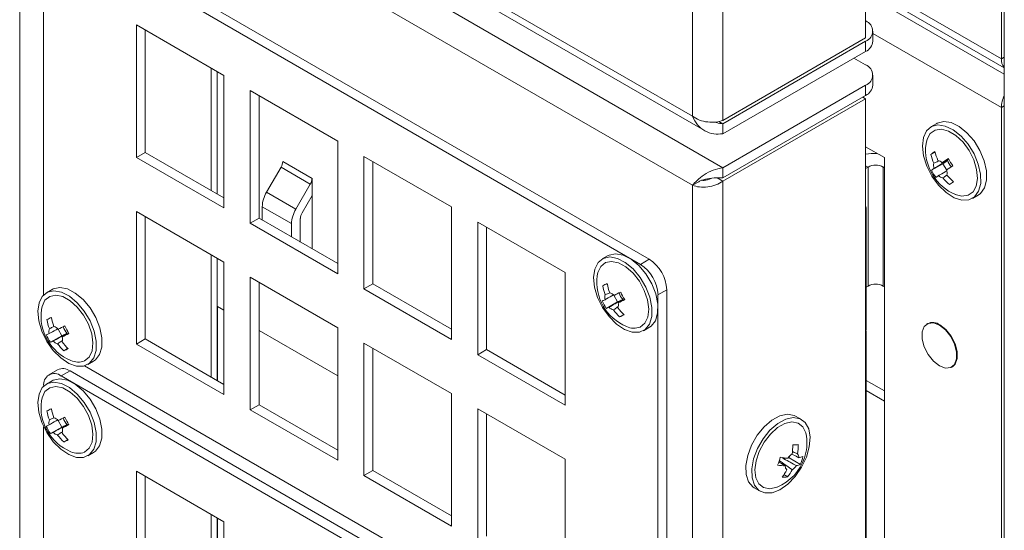
# Model space of a CAD drawing. Units: millimetres. Extents: x 52 to 3539, y 27 to 3868.
# Drawn here: x 1826 to 1945, y 2951 to 3013 of the extents above; entities that cross this region are included whole.
import ezdxf

# ---------------------------------------------------------------- set-up
doc = ezdxf.new("R2010")
doc.units = ezdxf.units.MM

msp = doc.modelspace()

# ---------------------------------------------------------------- linework, layer by layer
at = {"color": 7, "linetype": 'Continuous', "lineweight": 18}
for p, q in [((1944.84, 2594.5), (1944.84, 3618.45)), ((1928.08, 3248.1), (1928.08, 3010.49)), ((1944.49, 3007.96), (1944.49, 3247.04)), ((1907.15, 3001.02), (1907.15, 3237.65)), ((1910.83, 3238.14), (1910.83, 3000.53)), ((1825.84, 3047.96), (1907.15, 3001.02)), ((1826.37, 3046.77), (1908.61, 2999.3)), ((1827.67, 3042.82), (1910.83, 2994.81)), ((1907.15, 2992.69), (1825.84, 3039.63)), ((1825.84, 3039.63), (1825.84, 2803)), ((1901.92, 2983.75), (1831.92, 3024.16)), ((1900.86, 2983.14), (1830.86, 3023.55)), ((1828.73, 3017.42), (1828.73, 2979.46)), ((1928.08, 3017.43), (1944.49, 3007.96)), ((1928.08, 3016.55), (1944.84, 3006.87)), ((1944.84, 3006.12), (1928.08, 3015.8)), ((1839.94, 3012.06), (1839.94, 2996.05)), ((1850.51, 3005.95), (1839.94, 3012.06)), ((1841, 3011.44), (1841, 2996.66)), ((1928.96, 3010.08), (1928.96, 3011.31)), ((1944.49, 3002.08), (1928.96, 3011.04)), ((1910.83, 3000.53), (1928.08, 3010.49)), ((1910.83, 3000.12), (1928.08, 3010.08)), ((1928.08, 3008.86), (1928.08, 3010.08)), ((1910.83, 2998.9), (1928.08, 3008.86)), ((1926.67, 3008.04), (1928.08, 3007.22)), ((1944.84, 3008.16), (1944.49, 3007.96)), ((1848.96, 3006.85), (1848.96, 2992.07)), ((1849.72, 2991.63), (1849.72, 3006.41)), ((1850.51, 2989.95), (1850.51, 3005.95)), ((1928.96, 3004.77), (1928.96, 3006)), ((1864.27, 2998.01), (1853.7, 3004.12)), ((1853.7, 3004.12), (1853.7, 2988.11)), ((1910.83, 2994.81), (1928.08, 3004.77)), ((1928.08, 3003.55), (1928.08, 3004.77)), ((1854.76, 3003.5), (1854.76, 2988.73)), ((1910.83, 2993.59), (1928.08, 3003.55)), ((1910.83, 2993.18), (1928.08, 3003.14)), ((1927.73, 3003.34), (1928.08, 3003.14)), ((1928.08, 3003.14), (1928.08, 2765.53)), ((1944.84, 3002.28), (1944.49, 3002.08)), ((1944.49, 2763), (1944.49, 3002.08)), ((1910.83, 3000.12), (1910.33, 3000.41)), ((1936.68, 3000.16), (1935.98, 2999.75)), ((1910.83, 2998.9), (1910.83, 3000.12)), ((1864.27, 2982.01), (1864.27, 2998.01)), ((1841, 2996.66), (1839.94, 2996.05)), ((1841, 2996.66), (1850.51, 2991.17)), ((1930.35, 2996.04), (1928.08, 2997.34)), ((1935.97, 2996.42), (1936.48, 2996.7)), ((1839.94, 2996.05), (1850.51, 2989.95)), ((1857.63, 2995.57), (1861.17, 2993.53)), ((1867.45, 2996.18), (1867.45, 2980.17)), ((1878.02, 2990.08), (1867.45, 2996.18)), ((1868.51, 2995.57), (1868.51, 2980.79)), ((1930.35, 2785.37), (1930.35, 2996.04)), ((1938, 2995.7), (1937.41, 2995.29)), ((1855.67, 2991.84), (1857.42, 2994.87)), ((1860.96, 2992.83), (1857.42, 2994.87)), ((1910.83, 2994.81), (1910.83, 2993.59)), ((1928.37, 2994.89), (1928.08, 2995.06)), ((1928.08, 2994.73), (1928.37, 2994.89)), ((1928.37, 2994.89), (1928.37, 2980.52)), ((1930.2, 2994.89), (1930.35, 2994.97)), ((1930.2, 2980.52), (1930.2, 2994.89)), ((1930.2, 2994.89), (1930.35, 2994.81)), ((1936.05, 2994.5), (1937.41, 2995.29)), ((1937.41, 2995.29), (1937.88, 2994.52)), ((1861.17, 2991.46), (1861.17, 2993.53)), ((1907.15, 2992.69), (1907.82, 2993.08)), ((1910.83, 2993.18), (1910.12, 2993.59)), ((1910.83, 2993.18), (1910.83, 2755.57)), ((1855.67, 2991.84), (1859.21, 2989.8)), ((1860.96, 2992.83), (1859.21, 2989.8)), ((1907.15, 2756.06), (1907.15, 2992.69)), ((1861.17, 2991.46), (1859.96, 2989.37)), ((1861.17, 2985.02), (1861.17, 2991.46)), ((1940.98, 2991.09), (1941.68, 2991.5)), ((1839.94, 2989.52), (1839.94, 2973.52)), ((1850.51, 2983.42), (1839.94, 2989.52)), ((1858.69, 2988.06), (1855.16, 2990.1)), ((1855.16, 2990.1), (1855.16, 2988.49)), ((1878.02, 2974.07), (1878.02, 2990.08)), ((1928.16, 2975.34), (1928.16, 2989.71)), ((1841, 2988.91), (1841, 2974.13)), ((1854.76, 2988.73), (1853.7, 2988.11)), ((1854.76, 2988.73), (1864.27, 2983.24)), ((1859.75, 2985.84), (1859.75, 2988.67)), ((1853.7, 2988.11), (1864.27, 2982.01)), ((1858.69, 2986.45), (1858.69, 2988.06)), ((1891.77, 2982.14), (1881.2, 2988.24)), ((1881.2, 2988.24), (1881.2, 2972.23)), ((1882.26, 2987.63), (1882.26, 2972.85)), ((1848.96, 2984.32), (1848.96, 2969.54)), ((1849.72, 2969.1), (1849.72, 2983.88)), ((1896.95, 2984.2), (1896.24, 2983.79)), ((1897.07, 2984.26), (1896.95, 2984.2)), ((1900.86, 2983.14), (1901.92, 2983.75)), ((1850.51, 2967.41), (1850.51, 2983.42)), ((1864.27, 2975.48), (1853.7, 2981.58)), ((1853.7, 2981.58), (1853.7, 2965.58)), ((1891.77, 2966.13), (1891.77, 2982.14)), ((1829.77, 2980.11), (1829.06, 2979.7)), ((1829.89, 2980.18), (1829.77, 2980.11)), ((1854.76, 2980.97), (1854.76, 2966.19)), ((1868.51, 2980.79), (1867.45, 2980.17)), ((1867.45, 2980.17), (1878.02, 2974.07)), ((1868.51, 2980.79), (1878.02, 2975.3)), ((1904.04, 2980.07), (1902.98, 2979.46)), ((1904.04, 2933.94), (1904.04, 2980.07)), ((1928.37, 2980.52), (1928.16, 2980.4)), ((1930.35, 2980.44), (1930.2, 2980.52)), ((1897.66, 2979.4), (1898.09, 2978.61)), ((1898.09, 2978.61), (1898.73, 2978.91)), ((1902.98, 2933.33), (1902.98, 2979.46)), ((1849.74, 2978.05), (1849.74, 2969.09)), ((1850.51, 2977.6), (1849.74, 2978.05)), ((1896.72, 2977.82), (1898.09, 2978.61)), ((1898.35, 2976.79), (1898.84, 2977.09)), ((1830.48, 2975.31), (1830.91, 2974.52)), ((1864.27, 2969.66), (1854.76, 2975.15)), ((1864.27, 2959.47), (1864.27, 2975.48)), ((1901.24, 2975.13), (1901.95, 2975.54)), ((1935.56, 2975.98), (1935.49, 2975.93)), ((1829.55, 2973.73), (1830.91, 2974.52)), ((1830.91, 2974.52), (1831.56, 2974.82)), ((1841, 2974.13), (1839.94, 2973.52)), ((1841, 2974.13), (1850.51, 2968.64)), ((1928.16, 2943.37), (1928.16, 2974.81)), ((1831.17, 2972.7), (1831.66, 2973)), ((1839.94, 2973.52), (1850.51, 2967.41)), ((1878.02, 2967.54), (1867.45, 2973.64)), ((1867.45, 2973.64), (1867.45, 2957.64)), ((1868.51, 2973.03), (1868.51, 2958.25)), ((1882.26, 2972.85), (1881.2, 2972.23)), ((1882.26, 2972.85), (1891.77, 2967.36)), ((1881.2, 2972.23), (1891.77, 2966.13)), ((1830.42, 2970.42), (1829.36, 2969.81)), ((1833.68, 2970.88), (1896.62, 2934.55)), ((1834.06, 2971.04), (1834.77, 2971.45)), ((1938.49, 2970.74), (1938.56, 2970.78)), ((1831.92, 2970.27), (1830.86, 2969.66)), ((1900.86, 2929.24), (1830.86, 2969.66)), ((1901.92, 2929.86), (1831.92, 2970.27)), ((1829.77, 2969.09), (1829.06, 2968.68)), ((1829.89, 2969.15), (1829.77, 2969.09)), ((1930.35, 2967.85), (1928.16, 2969.11)), ((1878.02, 2951.53), (1878.02, 2967.54)), ((1930.35, 2966.63), (1928.16, 2967.89)), ((1854.76, 2966.19), (1853.7, 2965.58)), ((1854.76, 2966.19), (1864.27, 2960.7)), ((1881.2, 2965.7), (1881.2, 2949.7)), ((1891.77, 2959.6), (1881.2, 2965.7)), ((1853.7, 2965.58), (1864.27, 2959.47)), ((1882.26, 2965.09), (1882.26, 2950.31)), ((1920.33, 2964.4), (1919.62, 2964.81)), ((1828.73, 2963.53), (1828.73, 2925.56)), ((1829.55, 2962.71), (1830.91, 2963.49)), ((1830.48, 2964.29), (1830.91, 2963.49)), ((1830.91, 2963.49), (1831.56, 2963.8)), ((1831.17, 2961.68), (1831.66, 2961.98)), ((1834.06, 2960.02), (1834.77, 2960.43)), ((1918.06, 2959.79), (1918.02, 2959.74)), ((1918.02, 2959.74), (1918.45, 2959.75)), ((1918.7, 2959.76), (1918.82, 2959.76)), ((1918.82, 2959.76), (1918.89, 2959.99)), ((1920.19, 2958.98), (1918.82, 2959.76)), ((1891.77, 2943.59), (1891.77, 2959.6)), ((1917.69, 2959.41), (1917.62, 2959.36)), ((1917.64, 2959.25), (1917.69, 2959.41)), ((1839.94, 2958.17), (1839.94, 2942.16)), ((1850.51, 2952.06), (1839.94, 2958.17)), ((1841, 2957.55), (1841, 2942.77)), ((1868.51, 2958.25), (1867.45, 2957.64)), ((1867.45, 2957.64), (1878.02, 2951.53)), ((1868.51, 2958.25), (1878.02, 2952.76)), ((1918.66, 2957.47), (1918.21, 2957.74)), ((1914.62, 2956.15), (1915.33, 2955.74)), ((1848.96, 2952.96), (1848.96, 2938.18)), ((1849.72, 2937.74), (1849.72, 2952.52)), ((1849.74, 2952.51), (1849.74, 2949.47)), ((1850.51, 2936.06), (1850.51, 2952.06))]:
    msp.add_line(p, q, dxfattribs=at)
at = {"color": 7, "linetype": 'Continuous', "lineweight": 18, "flags": 128}
for points in [[(1941.68, 2991.5), (1941.96, 2991.7), (1942.45, 2992.37), (1942.69, 2993.3), (1942.68, 2994.42), (1942.41, 2995.65), (1941.9, 2996.88), (1941.19, 2998.04), (1940.32, 2999.04), (1939.38, 2999.8), (1938.42, 3000.26), (1937.52, 3000.4), (1936.74, 3000.19), (1936.68, 3000.16)], [(1936.1, 2993.78), (1936.89, 2992.69), (1937.8, 2991.8), (1938.77, 2991.19), (1939.71, 2990.89), (1940.55, 2990.92), (1941.25, 2991.29), (1941.74, 2991.96), (1941.99, 2992.9), (1941.97, 2994.02), (1941.7, 2995.24), (1941.19, 2996.48), (1940.48, 2997.64), (1939.62, 2998.63), (1938.67, 2999.39), (1937.71, 2999.85), (1936.81, 2999.99), (1936.03, 2999.78), (1935.43, 2999.26), (1935.06, 2998.45), (1934.94, 2997.41), (1935.09, 2996.23), (1935.48, 2994.99), (1936.1, 2993.78)], [(1940.58, 2996.88), (1939.85, 2997.88), (1939, 2998.69), (1938.11, 2999.23), (1937.25, 2999.46), (1936.49, 2999.36), (1935.89, 2998.95), (1935.5, 2998.25), (1935.38, 2997.73)], [(1938.92, 2991.59), (1939.71, 2991.39), (1940.47, 2991.49), (1941.07, 2991.9), (1941.46, 2992.6), (1941.61, 2993.53), (1941.5, 2994.61), (1941.15, 2995.76), (1940.58, 2996.88)], [(1896.36, 2983.86), (1895.74, 2983.36), (1895.35, 2982.57), (1895.2, 2981.56), (1895.32, 2980.39), (1895.69, 2979.15), (1896.29, 2977.93), (1897.07, 2976.83), (1897.97, 2975.92), (1898.93, 2975.27), (1899.88, 2974.94), (1900.74, 2974.94), (1901.45, 2975.28), (1901.96, 2975.92), (1902.23, 2976.83), (1902.25, 2977.94), (1902, 2979.16), (1901.51, 2980.4), (1900.82, 2981.57), (1899.97, 2982.58), (1899.03, 2983.36), (1898.07, 2983.86), (1897.15, 2984.03), (1896.36, 2983.86)], [(1900.84, 2975.57), (1901.41, 2976.04), (1901.76, 2976.78), (1901.87, 2977.74), (1901.72, 2978.84), (1901.33, 2979.99), (1900.73, 2981.1), (1899.97, 2982.07), (1899.11, 2982.84), (1898.22, 2983.32), (1897.37, 2983.5), (1896.63, 2983.35), (1896.07, 2982.88), (1895.72, 2982.14), (1895.64, 2981.76)], [(1901.95, 2975.54), (1902.16, 2975.69), (1902.67, 2976.33), (1902.94, 2977.24), (1902.95, 2978.35), (1902.71, 2979.56), (1902.22, 2980.8), (1901.52, 2981.98), (1900.67, 2982.99), (1899.73, 2983.77), (1898.77, 2984.27), (1897.86, 2984.43), (1897.07, 2984.26)], [(1829.18, 2979.77), (1828.57, 2979.27), (1828.17, 2978.48), (1828.03, 2977.47), (1828.15, 2976.3), (1828.52, 2975.06), (1829.12, 2973.84), (1829.89, 2972.74), (1830.8, 2971.83), (1831.76, 2971.18), (1832.7, 2970.85), (1833.56, 2970.85), (1834.28, 2971.19), (1834.79, 2971.84), (1835.06, 2972.75), (1835.07, 2973.85), (1834.82, 2975.07), (1834.34, 2976.31), (1833.64, 2977.48), (1832.79, 2978.49), (1831.85, 2979.28), (1830.89, 2979.77), (1829.98, 2979.94), (1829.18, 2979.77)], [(1834.77, 2971.45), (1834.98, 2971.6), (1835.49, 2972.24), (1835.77, 2973.15), (1835.78, 2974.26), (1835.53, 2975.48), (1835.04, 2976.72), (1834.35, 2977.89), (1833.5, 2978.9), (1832.56, 2979.68), (1831.6, 2980.18), (1830.69, 2980.35), (1829.89, 2980.18)], [(1833.67, 2971.48), (1834.23, 2971.95), (1834.59, 2972.69), (1834.69, 2973.65), (1834.54, 2974.75), (1834.15, 2975.9), (1833.55, 2977.01), (1832.79, 2977.98), (1831.93, 2978.75), (1831.04, 2979.24), (1830.2, 2979.41), (1829.46, 2979.26), (1828.89, 2978.8), (1828.54, 2978.05), (1828.47, 2977.68)], [(1928.16, 2975.34), (1928.12, 2974.95), (1928.08, 2974.82)], [(1936.99, 2970.89), (1936.27, 2971.45), (1935.63, 2972.25), (1935.16, 2973.17), (1934.9, 2974.12), (1934.9, 2974.97), (1935.16, 2975.62), (1935.63, 2976), (1936.27, 2976.06), (1936.99, 2975.79), (1937.72, 2975.22), (1938.36, 2974.43), (1938.83, 2973.5), (1939.08, 2972.56), (1939.08, 2971.71), (1938.83, 2971.05), (1938.36, 2970.67), (1937.72, 2970.62), (1936.99, 2970.89)], [(1937.06, 2975.83), (1937.79, 2975.26), (1938.43, 2974.47), (1938.9, 2973.54), (1939.15, 2972.6), (1939.15, 2971.75), (1938.9, 2971.09), (1938.56, 2970.78)], [(1928.08, 2974.29), (1928.16, 2974.89), (1928.14, 2975.07)], [(1834.77, 2960.43), (1834.98, 2960.57), (1835.49, 2961.22), (1835.77, 2962.13), (1835.78, 2963.23), (1835.53, 2964.45), (1835.04, 2965.69), (1834.35, 2966.86), (1833.5, 2967.88), (1832.56, 2968.66), (1831.6, 2969.15), (1830.69, 2969.32), (1829.89, 2969.15)], [(1829.18, 2968.74), (1828.57, 2968.25), (1828.17, 2967.46), (1828.03, 2966.45), (1828.15, 2965.27), (1828.52, 2964.03), (1829.12, 2962.82), (1829.89, 2961.71), (1830.8, 2960.81), (1831.76, 2960.16), (1832.7, 2959.83), (1833.56, 2959.83), (1834.28, 2960.17), (1834.79, 2960.81), (1835.06, 2961.72), (1835.07, 2962.83), (1834.82, 2964.04), (1834.34, 2965.28), (1833.64, 2966.45), (1832.79, 2967.47), (1831.85, 2968.25), (1830.89, 2968.75), (1829.98, 2968.91), (1829.18, 2968.74)], [(1833.67, 2960.46), (1834.23, 2960.93), (1834.59, 2961.67), (1834.69, 2962.63), (1834.54, 2963.73), (1834.15, 2964.88), (1833.55, 2965.99), (1832.79, 2966.96), (1831.93, 2967.72), (1831.04, 2968.21), (1830.2, 2968.39), (1829.46, 2968.24), (1828.89, 2967.77), (1828.54, 2967.03), (1828.47, 2966.65)], [(1918.63, 2965.04), (1917.71, 2964.84), (1916.75, 2964.32), (1915.82, 2963.52), (1914.98, 2962.49), (1914.3, 2961.31), (1913.83, 2960.06), (1913.61, 2958.85), (1913.64, 2957.76), (1913.93, 2956.87), (1914.46, 2956.25), (1914.62, 2956.15)], [(1919.34, 2964.63), (1918.42, 2964.44), (1917.46, 2963.91), (1916.52, 2963.11), (1915.69, 2962.08), (1915.01, 2960.9), (1914.54, 2959.66), (1914.31, 2958.44), (1914.35, 2957.35), (1914.64, 2956.46), (1915.17, 2955.84), (1915.9, 2955.53), (1916.77, 2955.56), (1917.72, 2955.92), (1918.68, 2956.59), (1919.57, 2957.52), (1920.34, 2958.64), (1920.92, 2959.86), (1921.27, 2961.1), (1921.36, 2962.26), (1921.2, 2963.26), (1920.78, 2964.02), (1920.15, 2964.49), (1919.34, 2964.63)], [(1919.62, 2964.81), (1919.44, 2964.9), (1918.63, 2965.04)], [(1920.93, 2962.37), (1920.84, 2962.78), (1920.48, 2963.52), (1919.91, 2963.97), (1919.17, 2964.11), (1918.31, 2963.92), (1917.42, 2963.42), (1916.57, 2962.64), (1915.81, 2961.66), (1915.22, 2960.55), (1914.84, 2959.4), (1914.7, 2958.31), (1914.82, 2957.36), (1915.18, 2956.62), (1915.75, 2956.17), (1916.49, 2956.03)], [(1916.49, 2956.03), (1917.35, 2956.22), (1917.39, 2956.24)]]:
    msp.add_lwpolyline(points, dxfattribs=at)
at = {"color": 7, "linetype": 'Continuous', "lineweight": 18}
for centre, radius, start, end in [((1927.62, 3011.31), 1.31, 290.7834, 69.2166), ((1927.46, 3010.23), 1.51, 294.3747, 354.3052), ((1945.89, 3007.85), 1.41, 175.5551, 221.7418), ((1927.62, 3006), 1.31, 290.7834, 69.2166), ((1927.46, 3004.92), 1.51, 294.3747, 354.3052), ((1948.11, 3001.97), 3.63, 154.4259, 178.2738), ((1941.13, 2996.95), 5.8, 172.3591, 211.571), ((1948.23, 2979.24), 21.11, 123.8994, 125.5172), ((1942.95, 2998.31), 6.67, 193.4152, 203.0485), ((1856.19, 2995.62), 1.44, 328.8563, 358.0435), ((1929.28, 2990.12), 6.43, 88.5136, 100.7443), ((1942.46, 2997.97), 6.67, 193.4152, 203.0485), ((1936.63, 2994.7), 1.01, 45.2259, 79.6056), ((1976.65, 2936.5), 70.83, 122.985, 123.7074), ((1939.62, 2996.09), 1.67, 193.5084, 224.7077), ((1944.07, 2998.98), 6.72, 207.1822, 215.9597), ((1929.29, 2993.12), 2, 62.6097, 117.3903), ((1939.45, 2990.44), 5.3, 125.8815, 129.9711), ((1941.88, 2997.48), 6.55, 207.0654, 216.0765), ((1937.45, 2995.09), 1.16, 166.6548, 197.947), ((1977.18, 2935.62), 70.83, 122.985, 123.7074), ((1936.77, 2994.18), 1.16, 346.6548, 17.947), ((1859.73, 2993.58), 1.44, 328.8563, 358.0435), ((1941.13, 2996.95), 5.8, 211.571, 247.6355), ((1939.99, 2989.56), 5.3, 125.8815, 129.9711), ((1937.6, 2994.57), 1.01, 225.2259, 259.6056), ((1942.71, 2998.03), 6.92, 220.0445, 229.4446), ((1943.2, 2998.37), 6.92, 220.0445, 229.4446), ((1959.66, 2962.33), 37.24, 124.2497, 125.1669), ((1858.76, 2989.98), 3.61, 148.8563, 178.0435), ((1862.3, 2987.93), 3.61, 148.8563, 178.0435), ((1926.42, 2989.71), 1.74, 342.6925, 17.3075), ((1861.2, 2988.62), 1.44, 148.8563, 178.0435), ((1899.44, 2979.87), 4.61, 2.6055, 57.3945), ((1898.38, 2979.25), 4.61, 2.6055, 57.3945), ((1901.39, 2980.99), 5.8, 172.3591, 247.6355), ((1880.59, 3014.51), 37.41, 294.846, 295.7588), ((1903.11, 2981.82), 6.92, 190.555, 199.9555), ((1903.65, 2982.08), 6.92, 190.555, 199.9555), ((1929.29, 2978.75), 2, 62.6097, 117.3903), ((1894.41, 2983.72), 5.32, 290.0571, 294.1332), ((1902.22, 2981.38), 6.55, 203.9235, 212.9346), ((1897.56, 2979.13), 1.01, 160.4004, 194.7743), ((1896.81, 2978.61), 1.16, 42.053, 73.3499), ((1866.18, 3043.1), 71.07, 296.2999, 297.0198), ((1866.67, 3042.19), 71.07, 296.2999, 297.0198), ((1899.89, 2980.13), 1.67, 195.308, 226.4595), ((1904.61, 2982.52), 6.72, 204.0403, 212.8178), ((1834.21, 2976.9), 5.8, 172.3591, 247.6355), ((1894.9, 2982.81), 5.32, 290.0571, 294.1332), ((1897.93, 2978.74), 1.16, 222.053, 253.3499), ((1902.93, 2981.64), 6.67, 216.9514, 226.5842), ((1897.19, 2978.22), 1.01, 340.4004, 14.7743), ((1903.47, 2981.89), 6.67, 216.9514, 226.5842), ((1813.41, 3010.42), 37.41, 294.846, 295.7588), ((1835.93, 2977.74), 6.92, 190.555, 199.9555), ((1836.47, 2977.99), 6.92, 190.555, 199.9555), ((1889.57, 2996.05), 21.16, 294.4956, 296.1092), ((1830.38, 2975.04), 1.01, 160.4004, 194.7743), ((1829.64, 2974.52), 1.16, 42.053, 73.3499), ((1799.01, 3039.01), 71.07, 296.2999, 297.0198), ((1832.71, 2976.04), 1.67, 195.308, 226.4595), ((1837.44, 2978.44), 6.72, 204.0403, 212.8178), ((1900.08, 2977.62), 2.19, 245.7775, 290.4147), ((1936.19, 2974.69), 1.43, 52.4853, 116.2043), ((1827.23, 2979.63), 5.32, 290.0571, 294.1332), ((1835.04, 2977.29), 6.55, 203.9235, 212.9346), ((1830.01, 2974.13), 1.01, 340.4004, 14.7743), ((1799.5, 3038.1), 71.07, 296.2999, 297.0198), ((1827.72, 2978.73), 5.32, 290.0571, 294.1332), ((1830.76, 2974.65), 1.16, 222.053, 253.3499), ((1835.75, 2977.55), 6.67, 216.9514, 226.5842), ((1836.29, 2977.8), 6.67, 216.9514, 226.5842), ((1822.39, 2991.96), 21.16, 294.4956, 296.1092), ((1831.04, 2969.04), 1.51, 54.3824, 114.3071), ((1832.91, 2973.53), 2.19, 245.7775, 290.4147), ((1830.03, 2968.64), 1.31, 50.7967, 189.214), ((1834.21, 2965.88), 5.8, 172.3591, 247.6355), ((1813.41, 2999.39), 37.41, 294.846, 295.7588), ((1836.47, 2966.97), 6.92, 190.555, 199.9555), ((1835.93, 2966.71), 6.92, 190.555, 199.9555), ((1829.64, 2963.5), 1.16, 42.053, 73.3499), ((1799.01, 3027.99), 71.07, 296.2999, 297.0198), ((1832.71, 2965.01), 1.67, 195.308, 226.4595), ((1837.44, 2967.41), 6.72, 204.0403, 212.8178), ((1827.23, 2968.61), 5.32, 290.0571, 294.1332), ((1835.04, 2966.27), 6.55, 203.9235, 212.9346), ((1830.38, 2964.01), 1.01, 160.4004, 194.7743), ((1830.01, 2963.11), 1.01, 340.4004, 14.7743), ((1799.5, 3027.08), 71.07, 296.2999, 297.0198), ((1827.72, 2967.7), 5.32, 290.0571, 294.1332), ((1830.76, 2963.63), 1.16, 222.053, 253.3499), ((1835.75, 2966.53), 6.67, 216.9514, 226.5842), ((1836.29, 2966.78), 6.67, 216.9514, 226.5842), ((1915.18, 2961.6), 5.8, 341.6981, 7.6409), ((1822.39, 2980.94), 21.16, 294.4956, 296.1092), ((1911.91, 2961.49), 7.38, 350.1598, 358.9827), ((1919.45, 2966.7), 5.35, 268.3093, 275.3729), ((1912.56, 2961.51), 7.38, 350.1598, 358.9827), ((1832.91, 2962.51), 2.19, 245.7775, 290.4147), ((1915.18, 2961.6), 5.8, 292.3645, 341.6981), ((1911.58, 2961.36), 6.36, 337.2326, 346.1637), ((1919.52, 2971.04), 11.34, 261.0726, 265.7812), ((1920.05, 2958.85), 1.63, 122.3109, 147.1947), ((1919.39, 2959.81), 0.626, 356.9568, 44.496), ((1919.73, 2961.52), 1.77, 279.4736, 295.7604), ((1914.49, 2961.39), 6.18, 337.1064, 346.2899), ((1919.21, 2970.1), 11.34, 261.0726, 265.7812), ((1919, 2958.76), 0.626, 176.9568, 224.496), ((1918.34, 2959.71), 1.63, 302.3109, 327.1947), ((1919.42, 2960.58), 1.77, 279.4736, 295.7604), ((1913.59, 2960.86), 5.57, 322.2091, 332.8538), ((1918.17, 2962.39), 4.95, 268.0237, 275.6584), ((1914.25, 2960.88), 5.57, 322.2091, 332.8538)]:
    msp.add_arc(centre, radius, start, end, dxfattribs=at)
for points in [[(1910.83, 3000.53), (1910.56, 3000.45), (1910.02, 3000.28), (1908.99, 3000.3), (1907.96, 3000.53), (1907.42, 3000.86), (1907.15, 3001.02)], [(1907.15, 2992.69), (1907.42, 2992.61), (1907.96, 2992.44), (1908.99, 2992.46), (1910.02, 2992.69), (1910.56, 2993.02), (1910.83, 2993.18)]]:
    msp.add_open_spline(points, degree=3, dxfattribs=at)
for points, knots in [([(1907.15, 3001.02), (1907.34, 3000.66), (1907.71, 2999.95), (1908.62, 2999.22), (1909.69, 2998.84), (1910.46, 2998.88), (1910.83, 2998.9)], [0, 0, 0, 0, 0.254681, 0.509573, 0.764466, 1, 1, 1, 1]), ([(1909.99, 3000.33), (1910.01, 3000.31), (1910.27, 3000.17), (1910.57, 3000.15), (1910.83, 3000.12)], [0, 0, 0, 0, 0.104733, 1, 1, 1, 1]), ([(1936.97, 2995.65), (1936.81, 2995.58), (1936.59, 2995.48), (1936.38, 2995.38), (1936.32, 2995.35)], [0, 0, 0, 0, 0.73453, 1, 1, 1, 1]), ([(1936.35, 2994.73), (1936.4, 2994.76), (1936.95, 2995.08), (1937.51, 2995.41), (1938, 2995.7)], [0, 0, 0, 0, 0.103287, 1, 1, 1, 1]), ([(1938.11, 2995.86), (1937.91, 2995.74), (1937.65, 2995.6), (1937.39, 2995.45), (1937.34, 2995.42)], [0, 0, 0, 0, 0.801937, 1, 1, 1, 1]), ([(1910.83, 2994.81), (1910.43, 2994.73), (1909.62, 2994.56), (1908.54, 2993.97), (1907.67, 2993.28), (1907.32, 2992.88), (1907.15, 2992.69)], [0, 0, 0, 0, 0.254684, 0.509576, 0.764469, 1, 1, 1, 1]), ([(1937.92, 2994.46), (1937.63, 2994.29), (1937.29, 2994.09), (1936.94, 2993.89), (1936.88, 2993.85)], [0, 0, 0, 0, 0.835095, 1, 1, 1, 1]), ([(1907.82, 2993.08), (1907.94, 2993.14), (1908.19, 2993.27), (1908.46, 2993.35), (1908.61, 2993.39)], [0, 0, 0, 0, 0.49162, 1, 1, 1, 1]), ([(1908.21, 2993.3), (1908.33, 2993.29), (1908.55, 2993.27), (1908.99, 2993.34), (1909.27, 2993.47), (1909.41, 2993.53)], [0, 0, 0, 0, 0.334064, 0.668129, 1, 1, 1, 1]), ([(1910.83, 2993.59), (1910.47, 2993.6), (1909.71, 2993.64), (1908.95, 2993.46), (1908.64, 2993.4), (1908.6, 2993.39)], [0, 0, 0, 0, 0.439904, 0.919196, 1, 1, 1, 1]), ([(1937.41, 2993.58), (1937.46, 2993.61), (1937.63, 2993.73), (1937.79, 2993.85), (1937.9, 2993.93)], [0, 0, 0, 0, 0.312827, 1, 1, 1, 1]), ([(1896.58, 2978.87), (1896.64, 2978.9), (1896.99, 2979.1), (1897.33, 2979.3), (1897.62, 2979.46)], [0, 0, 0, 0, 0.164905, 1, 1, 1, 1]), ([(1897.16, 2979.71), (1897.03, 2979.66), (1896.85, 2979.57), (1896.66, 2979.49), (1896.61, 2979.46)], [0, 0, 0, 0, 0.6893675, 1, 1, 1, 1]), ([(1898.73, 2978.91), (1898.24, 2978.63), (1897.68, 2978.31), (1897.13, 2978), (1897.07, 2977.96)], [0, 0, 0, 0, 0.896713, 1, 1, 1, 1]), ([(1898.16, 2978.48), (1898.21, 2978.51), (1898.47, 2978.66), (1898.73, 2978.81), (1898.93, 2978.93)], [0, 0, 0, 0, 0.198064, 1, 1, 1, 1]), ([(1897.6, 2977.63), (1897.65, 2977.66), (1897.84, 2977.8), (1898.03, 2977.93), (1898.16, 2978.03)], [0, 0, 0, 0, 0.272624, 1, 1, 1, 1]), ([(1829.41, 2974.78), (1829.46, 2974.81), (1829.81, 2975.01), (1830.16, 2975.21), (1830.45, 2975.37)], [0, 0, 0, 0, 0.1649046, 1, 1, 1, 1]), ([(1829.98, 2975.63), (1829.85, 2975.57), (1829.67, 2975.48), (1829.49, 2975.4), (1829.43, 2975.37)], [0, 0, 0, 0, 0.689368, 1, 1, 1, 1]), ([(1831.56, 2974.82), (1831.06, 2974.54), (1830.51, 2974.22), (1829.95, 2973.91), (1829.9, 2973.87)], [0, 0, 0, 0, 0.896713, 1, 1, 1, 1]), ([(1830.99, 2974.39), (1831.04, 2974.42), (1831.3, 2974.57), (1831.55, 2974.72), (1831.76, 2974.84)], [0, 0, 0, 0, 0.198064, 1, 1, 1, 1]), ([(1830.42, 2973.54), (1830.48, 2973.58), (1830.66, 2973.71), (1830.85, 2973.84), (1830.99, 2973.94)], [0, 0, 0, 0, 0.272624, 1, 1, 1, 1]), ([(1829.98, 2964.6), (1829.85, 2964.54), (1829.67, 2964.46), (1829.49, 2964.38), (1829.43, 2964.35)], [0, 0, 0, 0, 0.689368, 1, 1, 1, 1]), ([(1829.41, 2963.76), (1829.46, 2963.79), (1829.81, 2963.99), (1830.16, 2964.19), (1830.45, 2964.35)], [0, 0, 0, 0, 0.1649046, 1, 1, 1, 1]), ([(1831.56, 2963.8), (1831.06, 2963.52), (1830.51, 2963.2), (1829.95, 2962.88), (1829.9, 2962.85)], [0, 0, 0, 0, 0.896713, 1, 1, 1, 1]), ([(1830.99, 2963.37), (1831.04, 2963.4), (1831.3, 2963.55), (1831.55, 2963.7), (1831.76, 2963.82)], [0, 0, 0, 0, 0.198064, 1, 1, 1, 1]), ([(1830.42, 2962.52), (1830.48, 2962.55), (1830.66, 2962.69), (1830.85, 2962.82), (1830.99, 2962.92)], [0, 0, 0, 0, 0.272624, 1, 1, 1, 1]), ([(1919.71, 2958.83), (1919.65, 2958.86), (1919.09, 2959.16), (1918.53, 2959.47), (1918.02, 2959.74)], [0, 0, 0, 0, 0.103287, 1, 1, 1, 1]), ([(1919.17, 2960.23), (1919.4, 2960.11), (1919.68, 2959.95), (1919.96, 2959.8), (1920.02, 2959.77)], [0, 0, 0, 0, 0.794268, 1, 1, 1, 1]), ([(1919.84, 2960.24), (1919.78, 2960.27), (1919.58, 2960.37), (1919.37, 2960.46), (1919.21, 2960.53)], [0, 0, 0, 0, 0.2666691, 1, 1, 1, 1]), ([(1917.58, 2959.29), (1917.79, 2959.15), (1918.06, 2958.99), (1918.32, 2958.82), (1918.37, 2958.79)], [0, 0, 0, 0, 0.810874, 1, 1, 1, 1]), ([(1917.69, 2959.41), (1918.15, 2959.09), (1918.65, 2958.73), (1919.16, 2958.37), (1919.21, 2958.34)], [0, 0, 0, 0, 0.896713, 1, 1, 1, 1])]:
    msp.add_open_spline(points, degree=3, knots=knots, dxfattribs=at)

doc.saveas('drawing.dxf')
